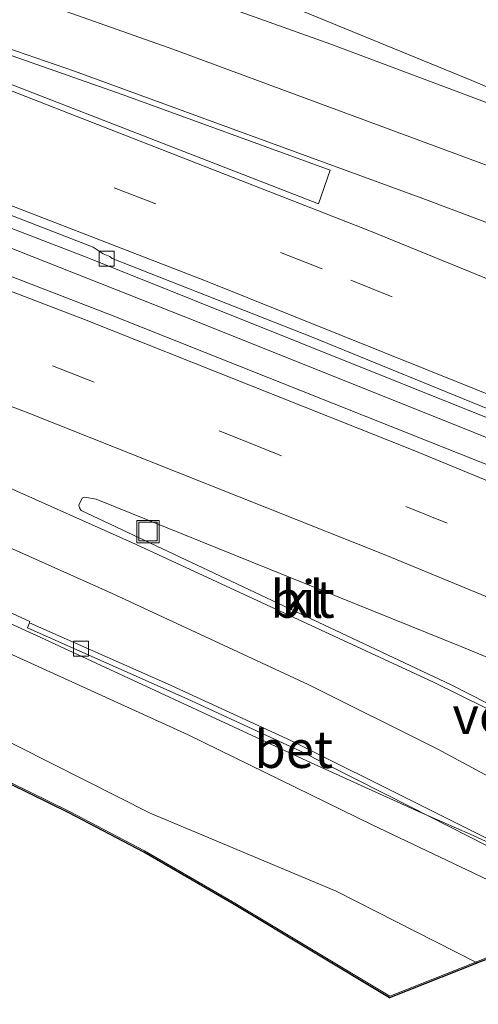
# Model space of a CAD drawing. Units: metres. Extents: x 260068 to 268302, y 527356 to 528932.
# Drawn here: x 266228 to 266259, y 528361 to 528427 of the extents above; entities that cross this region are included whole.
import ezdxf
from ezdxf.enums import TextEntityAlignment as Align

# ---------------------------------------------------------------- set-up
doc = ezdxf.new("R2010")
doc.units = ezdxf.units.M
doc.linetypes.add('VW-3-9_STREEP', pattern=[12, 3, -9])
doc.layers.get('0').update_dxf_attribs({"lineweight": 25})
for name, color, linetype, lineweight in [('B-ME-BV-GELEIDECONSTRUCTIE-GELEIDERAIL-L-B1', 213, 'BV-GELEIDERAIL', 18), ('B-ME-GW-KRUINLIJN-L-B1', 93, 'Continuous', 18), ('B-ME-GW-TEENLIJN-L-B1', 93, 'Continuous', 18), ('B-ME-IE-GRASLAND-GV-B6', 93, 'Continuous', 18), ('B-ME-IE-INRICHTINGSELEMENT-S-B1', 253, 'Continuous', 18), ('B-ME-KW-VOEGOVERGANG-L-B1', 7, 'Continuous', 18), ('B-ME-VH-VERH_SOORT-BETON-OVERIG-GV-B6', 8, 'IE-TERREINAFSCHEIDING-NATUURLIJK-HOUTWAL', 18), ('B-ME-VH-VERH_SOORT-BITUMEN-GV-B6', 8, 'IE-TERREINAFSCHEIDING-NATUURLIJK-HOUTWAL', 18), ('B-ME-VH-VERH_SOORT-KLINKERS-GV-B6', 8, 'IE-TERREINAFSCHEIDING-NATUURLIJK-HOUTWAL', 18), ('B-ME-VV-KOLK-S-B1', 8, 'Continuous', 18), ('B-ME-VW-MARKERING-39STREEP-015-L-B1', 255, 'VW-3-9_STREEP', 18), ('B-ME-VW-MARKERING-STREEP-015-L-B1', 7, 'Continuous', 18), ('B-ME-VW-MARKERING-VLAKMARK-GV-B6', 7, 'Continuous', 18)]:
    doc.layers.add(name, color=color, linetype=linetype, lineweight=lineweight)
doc.layers.add('B-ME-KG-KADASTRAAL-OPNAMEDTMGRENS-L-B1', color=10, linetype='Continuous')
doc.styles.add('NLCS-ISO', font='NLCS-ISO.TTF')
doc.linetypes.add('BV-GELEIDERAIL', pattern='A,10,-3,[108,NLCS.SHX,S=1,R=0,X=0,Y=0],-3', length=16)
doc.linetypes.add('IE-TERREINAFSCHEIDING-NATUURLIJK-HOUTWAL', pattern='A,7,-1.5,[67,NLCS.SHX,S=0.75,R=45,X=0,Y=0],-1.5,7,-1.5,[70,NLCS.SHX,S=0.75,R=0,X=0,Y=0],-1.5', length=20)

# ---------------------------------------------------------------- blocks, each defined once
blk = doc.blocks.new('kolk')
blk.add_lwpolyline([(-0.5, -0.5), (0.5, -0.5), (0.5, 0.5), (-0.5, 0.5)], close=True)
blk = doc.blocks.new('put')
for p, q in [((0.75, 0.75), (-0.75, 0.75)), ((-0.75, 0.75), (-0.75, -0.75)), ((0.75, -0.75), (0.75, 0.75)), ((-0.75, -0.75), (0.75, -0.75))]:
    blk.add_line(p, q)
blk.add_lwpolyline([(-0.625, 0.625), (0.625, 0.625), (0.625, -0.625), (-0.625, -0.625)], close=True)

msp = doc.modelspace()

# ---------------------------------------------------------------- linework, layer by layer
at = {"layer": 'B-ME-BV-GELEIDECONSTRUCTIE-GELEIDERAIL-L-B1'}
msp.add_line((266258.4, 528372.604, 19.025), (266254.721, 528374.213, 18.972), dxfattribs=at)
for points in [[(266045.3625, 528494.6643, 18.7), (266077.4883, 528483.6857, 18.8024), (266086.1921, 528480.8777, 18.83), (266123.2733, 528469.2673, 18.9939), (266161.2343, 528457.1771, 19.162), (266194.6867, 528446.3063, 19.3103), (266219.3613, 528438.1147, 19.42), (266229.3461, 528434.6731, 19.5135), (266234.7921, 528432.6809, 19.5649), (266242.9309, 528429.5475, 19.6421), (266258.5075, 528423.1547, 19.7714), (266266.0768, 528419.953, 19.8345), (266272.674, 528417.088, 20.064), (266276.382, 528415.569, 19.998)], [(266277.238, 528392.031, 19.633), (266258.699, 528399.525, 19.382), (266240.096, 528406.982, 19.167), (266225.24, 528412.837, 19.035), (266222.167, 528414.05, 19.005)], [(266254.721, 528374.213, 18.972), (266247.423, 528377.522, 18.9), (266229.29, 528385.947, 18.772), (266218.398, 528390.881, 18.702), (266196.21, 528399.968, 17.405)], [(266267.964, 528367.917, 19.139), (266265.62, 528369.195, 19.098), (266262.018, 528370.95, 19.076), (266258.4, 528372.604, 19.025)]]:
    msp.add_polyline3d(points, dxfattribs=at)
at = {"layer": 'B-ME-GW-KRUINLIJN-L-B1'}
msp.add_polyline3d([(266265.6374, 528366.6795, 18.1864), (266265.514, 528366.738, 18.185), (266251.821, 528373.231, 18.03), (266239.453, 528379.273, 17.943), (266219.581, 528388.309, 17.778), (266199.732, 528396.999, 17.639), (266180.768, 528405.698, 17.606), (266162.276, 528413.108, 17.557), (266145.287, 528419.794, 17.501), (266130.195, 528426.165, 17.443)], dxfattribs=at)
at = {"layer": 'B-ME-GW-TEENLIJN-L-B1'}
msp.add_polyline3d([(266258.89, 528363.9778, 16.6967), (266258.771, 528364.038, 16.657), (266249.396, 528368.785, 16.694), (266236.921, 528374.013, 16.667), (266216.999, 528384.066, 16.603), (266197.983, 528392.863, 16.543), (266179.004, 528401.85, 16.522), (266161.197, 528409.649, 16.687), (266143.96, 528417.5, 17.194), (266130.195, 528426.165, 17.443)], dxfattribs=at)
at = {"layer": 'B-ME-IE-GRASLAND-GV-B6'}
for points in [[(266132.148, 528447.424, 17.936), (266150.056, 528441.442, 18.027), (266168.812, 528434.871, 18.123), (266186.577, 528428.551, 18.223), (266206.162, 528421.371, 18.348), (266223.891, 528414.662, 18.467), (266232.79, 528411.243, 18.58), (266260.947, 528399.966, 18.65), (266296.283, 528385.32, 19.129), (266314.212, 528377.411, 19.307), (266323.822, 528373.135, 19.412), (266343.7, 528364.073, 19.64), (266360.967, 528356.144, 19.891), (266378.083, 528347.999, 20.112), (266396.016, 528339.374, 20.361), (266413.868, 528330.673, 20.632), (266431.619, 528321.855, 20.924), (266448.574, 528313.393, 21.196), (266450.4327, 528312.396, 21.1594), (266458.2006, 528308.4394, 21.274), (266464.3479, 528306.0642, 21.3875), (266474.2742, 528301.0788, 21.5573), (266512.45, 528281.5634, 22.0117)], [(266392.4724, 528337.8154, 20.0796), (266364.9466, 528350.919, 19.7394), (266337.316, 528363.788, 19.432), (266298.042, 528381.439, 19.051), (266294.2127, 528383.2493, 19.005), (266291.1893, 528385.0745, 19.0102), (266287.771, 528387.101, 18.975), (266287.849, 528387.241, 18.975), (266288.806, 528386.862, 18.959), (266288.955, 528387.271, 18.974), (266276.669, 528392.467, 18.85), (266276.481, 528392.056, 18.85), (266277.397, 528391.659, 18.864), (266277.355, 528391.495, 18.868), (266277.2806, 528391.5648, 18.8918), (266274.363, 528392.441, 18.792), (266273.6443, 528392.627, 18.7792), (266268.6585, 528393.917, 18.6901), (266266.2399, 528394.7317, 18.6698), (266234.2419, 528407.4451, 18.4368), (266209.9693, 528416.8106, 18.2878), (266189.0713, 528424.5391, 18.1667), (266168.76, 528431.7882, 18.056), (266142.6349, 528440.7296, 17.9361)], [(266281.835, 528428.345, 16.523), (266281.971, 528426.431, 16.53), (266282.199, 528424.49, 16.741), (266283.206, 528423.503, 16.615), (266283.59, 528423.268, 16.342), (266283.022, 528423.492, 16.512), (266282.78, 528423.4, 16.696), (266282.561, 528423.233, 16.998), (266285.733, 528415.371, 18.915), (266278.751, 528418.189, 19.006), (266274.104, 528419.933, 19.066), (266286.041, 528412.8347, 19.4371), (266285.902, 528412.59, 19.344), (266285.654, 528411.985, 19.299), (266285.924, 528411.853, 19.407), (266285.862, 528411.599, 19.451), (266285.3149, 528411.7681, 19.389), (266285.0028, 528411.9672, 19.3856), (266282.0685, 528413.1945, 19.327), (266277.9981, 528414.8969, 19.2456), (266267.0472, 528418.8428, 19.1416), (266249.0421, 528425.5999, 18.9316), (266221.5291, 528435.4023, 18.7466)], [(266265.514, 528366.738, 18.185), (266259.391, 528364.285, 16.957), (266258.771, 528364.038, 16.657), (266249.396, 528368.785, 16.694), (266236.921, 528374.013, 16.667), (266216.999, 528384.066, 16.603), (266197.983, 528392.863, 16.543), (266179.004, 528401.85, 16.522), (266161.197, 528409.649, 16.687), (266143.96, 528417.5, 17.194), (266130.195, 528426.165, 17.443), (266145.287, 528419.794, 17.501), (266162.276, 528413.108, 17.557), (266180.768, 528405.698, 17.606), (266199.732, 528396.999, 17.639), (266219.581, 528388.309, 17.778), (266239.453, 528379.273, 17.943), (266251.821, 528373.231, 18.03), (266265.514, 528366.738, 18.185)], [(266132.644, 528420.22, 16.997), (266149.087, 528412.543, 16.715), (266166.457, 528404.518, 16.497), (266183.909, 528396.505, 16.422), (266201.938, 528388.202, 16.413), (266219.548, 528379.995, 16.519), (266231.49, 528374.134, 16.483), (266236.528, 528371.499, 16.504), (266242.604, 528367.99, 16.58), (266252.995, 528361.742, 16.427), (266258.771, 528364.038, 16.657), (266258.89, 528363.9778, 16.6967), (266258.8079, 528363.9451, 16.657), (266252.9859, 528361.6308, 16.427), (266242.5532, 528367.9038, 16.58), (266236.4798, 528371.4114, 16.504), (266231.4448, 528374.0448, 16.483), (266219.5048, 528379.9048, 16.519), (266201.896, 528388.1113, 16.413), (266183.8672, 528396.4141, 16.422), (266166.4152, 528404.4272, 16.497), (266149.0449, 528412.4523, 16.715), (266132.5914, 528420.1342, 16.997)], [(266143.96, 528417.5, 17.194), (266161.197, 528409.649, 16.687), (266179.004, 528401.85, 16.522), (266197.983, 528392.863, 16.543), (266216.999, 528384.066, 16.603), (266236.921, 528374.013, 16.667), (266249.396, 528368.785, 16.694), (266258.771, 528364.038, 16.657), (266252.995, 528361.742, 16.427), (266242.604, 528367.99, 16.58), (266236.528, 528371.499, 16.504), (266231.49, 528374.134, 16.483), (266219.548, 528379.995, 16.519), (266201.938, 528388.202, 16.413), (266183.909, 528396.505, 16.422), (266166.457, 528404.518, 16.497), (266149.087, 528412.543, 16.715), (266132.644, 528420.22, 16.997)], [(266212.5216, 528394.3708, 17.8534), (266228.8441, 528386.8822, 17.9837), (266228.802, 528386.796, 18.043), (266228.672, 528386.442, 18.039), (266232.4, 528384.802, 17.999), (266239.398, 528381.68, 18.054), (266247.006, 528378.171, 18.135), (266254.395, 528374.437, 18.204), (266260.812, 528371.194, 18.273), (266263.94, 528369.679, 18.295), (266263.604, 528369.757, 18.214), (266263.553, 528369.645, 18.3), (266267.236, 528368.11, 18.398), (266266.84, 528367.27, 18.278), (266265.514, 528366.738, 18.185), (266251.821, 528373.231, 18.03), (266239.453, 528379.273, 17.943), (266219.581, 528388.309, 17.778)], [(266265.514, 528366.738, 18.185), (266265.6374, 528366.6795, 18.1864), (266259.4281, 528364.1921, 16.957), (266258.89, 528363.9778, 16.6967), (266258.771, 528364.038, 16.657), (266259.391, 528364.285, 16.957), (266265.514, 528366.738, 18.185)]]:
    msp.add_polyline3d(points, dxfattribs=at)
at = {"layer": 'B-ME-KG-KADASTRAAL-OPNAMEDTMGRENS-L-B1'}
msp.add_polyline3d([(266259.4281, 528364.1921, 16.957), (266258.89, 528363.9778, 16.6967), (266258.8079, 528363.9451, 16.657), (266252.9859, 528361.6308, 16.427), (266242.5532, 528367.9038, 16.58), (266236.4798, 528371.4114, 16.504), (266231.4448, 528374.0448, 16.483), (266219.5048, 528379.9048, 16.519)], dxfattribs=at)
at = {"layer": 'B-ME-VH-VERH_SOORT-BETON-OVERIG-GV-B6'}
msp.add_polyline3d([(266228.802, 528386.796, 18.043), (266238.076, 528382.703, 18.06), (266246.408, 528378.876, 18.138), (266254.964, 528374.614, 18.224), (266263.979, 528370.077, 18.339), (266264.108, 528370.014, 18.303), (266263.94, 528369.679, 18.295), (266260.812, 528371.194, 18.273), (266254.395, 528374.437, 18.204), (266247.006, 528378.171, 18.135), (266239.398, 528381.68, 18.054), (266232.4, 528384.802, 17.999), (266228.672, 528386.442, 18.039), (266228.802, 528386.796, 18.043)], dxfattribs=at)
at = {"layer": 'B-ME-VH-VERH_SOORT-BITUMEN-GV-B6'}
for points in [[(266448.951, 528314.141, 21.193), (266448.574, 528313.393, 21.196), (266431.619, 528321.855, 20.924), (266413.868, 528330.673, 20.632), (266396.016, 528339.374, 20.361), (266378.083, 528347.999, 20.112), (266360.967, 528356.144, 19.891), (266343.7, 528364.073, 19.64), (266323.822, 528373.135, 19.412), (266314.212, 528377.411, 19.307), (266296.283, 528385.32, 19.129), (266260.947, 528399.966, 18.65), (266232.79, 528411.243, 18.58), (266223.891, 528414.662, 18.467), (266206.162, 528421.371, 18.348), (266186.577, 528428.551, 18.223), (266168.812, 528434.871, 18.123), (266150.056, 528441.442, 18.027), (266132.148, 528447.424, 17.936)], [(266142.6349, 528440.7296, 17.9361), (266168.76, 528431.7882, 18.056), (266189.0713, 528424.5391, 18.1667), (266209.9693, 528416.8106, 18.2878), (266234.2419, 528407.4451, 18.4368), (266266.2399, 528394.7317, 18.6698), (266268.6585, 528393.917, 18.6901), (266273.6443, 528392.627, 18.7792), (266274.363, 528392.441, 18.792), (266277.2806, 528391.5648, 18.8918), (266277.355, 528391.495, 18.868), (266287.771, 528387.101, 18.975), (266291.1893, 528385.0745, 19.0102), (266294.2127, 528383.2493, 19.005), (266298.042, 528381.439, 19.051), (266337.316, 528363.788, 19.432), (266364.9466, 528350.919, 19.7394), (266392.4724, 528337.8154, 20.0796), (266436.325, 528316.186, 20.691), (266478.1041, 528295.0657, 21.3499), (266519.024, 528274.113, 21.9176)], [(266221.5291, 528435.4023, 18.7466), (266249.0421, 528425.5999, 18.9316), (266267.0472, 528418.8428, 19.1416), (266277.9981, 528414.8969, 19.2456), (266282.0685, 528413.1945, 19.327), (266285.0028, 528411.9672, 19.3856), (266285.3149, 528411.7681, 19.389), (266285.862, 528411.599, 19.451), (266285.907, 528411.581, 19.451), (266285.955, 528411.562, 19.451), (266296.278, 528407.624, 19.414), (266296.375, 528407.587, 19.413), (266296.671, 528407.474, 19.412), (266296.697, 528407.464, 19.412), (266296.747, 528407.446, 19.412), (266297.0136, 528407.2864, 19.4), (266297.515, 528407.2456, 19.379), (266300.0679, 528406.3459, 19.3669), (266303.135, 528405.265, 19.3524), (266308.026, 528403.617, 19.3288), (266311.6116, 528402.2137, 19.3342)], [(266216.641, 528418.352, 18.397), (266233.079, 528411.989, 18.521), (266233.749, 528411.527, 18.523), (266234.2, 528411.352, 18.524), (266234.358, 528411.217, 18.531), (266247.732, 528405.962, 18.646), (266260.573, 528400.744, 18.744), (266261.251, 528400.706, 18.749), (266271.532, 528396.556, 18.87), (266278.335, 528393.694, 18.939), (266278.428, 528393.655, 18.939), (266284.557, 528391.076, 19.002), (266288.582, 528389.357, 19.045), (266288.674, 528389.318, 19.045), (266301.163, 528383.985, 19.176), (266312.034, 528379.069, 19.277), (266322.398, 528374.641, 19.393), (266324.146, 528373.865, 19.413), (266331.336, 528370.673, 19.495), (266347.927, 528363.06, 19.691), (266364.344, 528355.431, 19.926), (266380.954, 528347.565, 20.14)], [(266380.954, 528347.565, 20.14), (266364.344, 528355.431, 19.926), (266347.927, 528363.06, 19.691), (266331.336, 528370.673, 19.495), (266324.146, 528373.865, 19.413), (266322.398, 528374.641, 19.393), (266312.034, 528379.069, 19.277), (266301.163, 528383.985, 19.176), (266288.674, 528389.318, 19.045), (266288.582, 528389.357, 19.045), (266284.557, 528391.076, 19.002), (266278.428, 528393.655, 18.939), (266278.335, 528393.694, 18.939), (266271.532, 528396.556, 18.87), (266261.251, 528400.706, 18.749), (266260.573, 528400.744, 18.744), (266247.732, 528405.962, 18.646), (266234.358, 528411.217, 18.531), (266234.2, 528411.352, 18.524), (266233.749, 528411.527, 18.523), (266233.079, 528411.989, 18.521), (266216.641, 528418.352, 18.397)], [(266232.4948, 528395.2239, 18.23), (266232.3566, 528395.1466, 18.2291), (266232.1305, 528394.672, 18.2211), (266232.1578, 528394.4988, 18.2103), (266232.2896, 528394.3098, 18.2149), (266257.1109, 528382.6221, 18.453), (266266.8812, 528377.6622, 18.6215), (266266.9725, 528377.7022, 18.623), (266268.4401, 528380.7596, 18.522), (266268.3602, 528380.8313, 18.5205), (266257.8303, 528385.1762, 18.4226), (266233.2947, 528395.0737, 18.2276), (266232.4948, 528395.2239, 18.23)], [(266280.9322, 528360.2139, 18.481), (266277.689, 528362.41, 18.536), (266277.5, 528362.538, 18.533), (266277.458, 528362.566, 18.533), (266277.415, 528362.595, 18.532), (266276.25, 528363.382, 18.518), (266269.794, 528367.447, 18.432), (266267.798, 528368.505, 18.414), (266267.754, 528368.529, 18.414), (266267.709, 528368.552, 18.414), (266267.523, 528368.651, 18.412), (266266.388, 528369.253, 18.402), (266264.193, 528370.178, 18.354), (266263.979, 528370.077, 18.339), (266254.964, 528374.614, 18.224), (266246.408, 528378.876, 18.138), (266238.076, 528382.703, 18.06), (266228.802, 528386.796, 18.043), (266228.8441, 528386.8822, 17.9837), (266212.5216, 528394.3708, 17.8534)]]:
    msp.add_polyline3d(points, dxfattribs=at)
at = {"layer": 'B-ME-VH-VERH_SOORT-KLINKERS-GV-B6'}
msp.add_polyline3d([(266232.4948, 528395.2239, 18.23), (266233.2947, 528395.0737, 18.2276), (266257.8303, 528385.1762, 18.4226), (266268.3602, 528380.8313, 18.5205), (266268.4401, 528380.7596, 18.522), (266266.9725, 528377.7022, 18.623), (266266.8812, 528377.6622, 18.6215), (266257.1109, 528382.6221, 18.453), (266232.2896, 528394.3098, 18.2149), (266232.1578, 528394.4988, 18.2103), (266232.1305, 528394.672, 18.2211), (266232.3566, 528395.1466, 18.2291), (266232.4948, 528395.2239, 18.23)], dxfattribs=at)
at = {"layer": 'B-ME-VW-MARKERING-39STREEP-015-L-B1'}
for points in [[(266138.7732, 528450.5544, 18.0957), (266166.2505, 528441.187, 18.23), (266192.4493, 528431.8757, 18.3394), (266223.3097, 528420.3278, 18.5506), (266250.3899, 528409.7737, 18.7597), (266276.288, 528399.2093, 19.0044), (266280.0098, 528397.6911, 19.0396), (266283.6037, 528396.225, 19.0735), (266290.343, 528393.3258, 19.1381), (266294.0018, 528391.7519, 19.1732), (266304.1316, 528387.3941, 19.2703), (266331.4516, 528375.3716, 19.5631), (266357.6087, 528363.3198, 19.867), (266387.6685, 528349.1079, 20.2802), (266416.0362, 528335.3617, 20.6895), (266453.3645, 528316.8769, 21.2044), (266492.7425, 528296.8518, 21.7119), (266536.2087, 528274.5143, 22.2577), (266579.6553, 528252.2439, 22.6296), (266623.1231, 528229.9517, 22.7866), (266637.129, 528222.7751, 22.792)], [(266122.2301, 528442.6822, 17.7995), (266149.8694, 528433.4266, 17.918), (266175.9059, 528424.3823, 18.0534), (266195.8036, 528417.1944, 18.1617), (266219.1871, 528408.3943, 18.3057), (266242.9514, 528399.1058, 18.4561), (266270.7513, 528387.8408, 18.7047), (266271.4694, 528387.5373, 18.712), (266275.015, 528386.0388, 18.7482), (266285.4347, 528381.6352, 18.8545), (266288.9999, 528380.1284, 18.8909), (266289.0822, 528380.0931, 18.8917), (266311.0901, 528370.6445, 19.1182), (266338.0694, 528358.4221, 19.3942), (266360.7236, 528347.9188, 19.6572), (266395.1538, 528331.463, 20.0911), (266427.2375, 528315.6897, 20.5339), (266451.8482, 528303.3132, 20.9041), (266495.3253, 528281.0765, 21.5784), (266538.856, 528258.7856, 22.1409), (266582.373, 528236.5031, 22.5199), (266625.9278, 528214.2112, 22.7527), (266636.778, 528208.6607, 22.7706)]]:
    msp.add_polyline3d(points, dxfattribs=at)
at = {"layer": 'B-ME-VW-MARKERING-STREEP-015-L-B1'}
for points in [[(266120.5535, 528464.6155, 18.2134), (266154.7663, 528453.6866, 18.3627), (266190.6423, 528441.8146, 18.5487), (266222.8843, 528430.7706, 18.7704), (266238.4332, 528425.2653, 18.8979), (266272.6706, 528412.6089, 19.1951), (266280.612, 528409.6706, 19.2404), (266284.4364, 528408.2556, 19.2622), (266294.9469, 528404.3667, 19.3221), (266298.6723, 528402.9883, 19.3433), (266312.6615, 528397.8124, 19.4231), (266321.2189, 528395.042, 19.4514), (266330.0052, 528392.6078, 19.4771), (266337.7005, 528390.8544, 19.5127), (266346.0023, 528389.3268, 19.5546), (266355.4958, 528388.0092, 19.5902), (266364.946, 528387.1138, 19.6156), (266374.2869, 528386.7215, 19.6232)], [(266637.0129, 528218.7744, 22.8678), (266619.8607, 528227.5526, 22.8583), (266576.3012, 528249.8932, 22.7025), (266532.7879, 528272.232, 22.3367), (266489.2523, 528294.5975, 21.7822), (266452.2304, 528313.4395, 21.209), (266416.794, 528331.0212, 20.6495), (266382.5228, 528347.6035, 20.1516), (266351.521, 528362.2076, 19.7291), (266332.8006, 528370.7823, 19.5106), (266310.6342, 528380.6563, 19.2625), (266292.607, 528388.3962, 19.0833), (266288.9433, 528389.9692, 19.0468), (266286.3502, 528391.0826, 19.021), (266278.5916, 528394.3064, 18.9405), (266274.8962, 528395.842, 18.9021), (266264.7149, 528400.0725, 18.7965), (266240.5224, 528409.7615, 18.5857), (266217.7085, 528418.5795, 18.4125), (266196.0694, 528426.6801, 18.2646), (266170.3498, 528435.9119, 18.1442), (266149.2911, 528443.2102, 18.0393), (266122.3032, 528452.1776, 17.9214)], [(266627.046, 528231.995, 22.6892), (266583.5199, 528254.321, 22.5386), (266539.9619, 528276.6593, 22.1703), (266496.3844, 528298.9817, 21.649), (266458.0178, 528318.5434, 21.2295), (266420.8162, 528337.029, 20.8037), (266382.3745, 528355.6042, 20.254), (266347.7198, 528371.8832, 19.7908), (266325.3976, 528381.9551, 19.5529), (266302.036, 528392.18, 19.3135), (266295.3544, 528395.0061, 19.2508), (266291.6899, 528396.556, 19.2163), (266281.3641, 528400.9233, 19.1194), (266278.4781, 528402.144, 19.0923), (266277.6417, 528402.4846, 19.0851), (266251.5858, 528413.0944, 18.8616), (266225.1725, 528423.4084, 18.6528), (266202.4354, 528431.9819, 18.4915), (266177.3107, 528441.0654, 18.3642), (266154.4354, 528449.0712, 18.2655), (266146.4622, 528451.7946, 18.2195)], [(266146.5275, 528452.0132, 18.2254), (266179.2929, 528441.4878, 18.3964), (266209.0879, 528431.6246, 18.5813), (266231.8304, 528423.7889, 18.7636), (266255.2267, 528415.2404, 18.9718), (266279.1924, 528406.2361, 19.1843), (266282.992, 528404.8085, 19.2179), (266293.4869, 528400.8654, 19.311), (266297.2087, 528399.467, 19.344), (266301.0525, 528398.0228, 19.378), (266311.3407, 528394.2864, 19.4936), (266319.0732, 528391.7738, 19.5663), (266328.3987, 528389.1917, 19.6385), (266337.0109, 528387.1976, 19.6853), (266345.0174, 528385.6744, 19.7229), (266354.0733, 528384.3162, 19.7555), (266363.4211, 528383.3146, 19.7821), (266369.1871, 528382.9138, 19.7906)], [(266636.8915, 528212.6754, 22.8414), (266631.9909, 528215.1816, 22.8376), (266588.3903, 528237.5203, 22.6435), (266544.83, 528259.8136, 22.2761), (266501.3935, 528282.0644, 21.7529), (266457.9075, 528304.2991, 21.0695), (266428.2386, 528319.2537, 20.6181), (266391.7212, 528337.1383, 20.1217), (266359.9904, 528352.2639, 19.7229), (266329.4911, 528366.346, 19.4041), (266305.2677, 528377.1055, 19.1429), (266290.4804, 528383.3986, 18.9805), (266286.819, 528384.9568, 18.9404), (266277.8726, 528388.7642, 18.8422), (266276.3837, 528389.3771, 18.8281), (266272.8732, 528390.8225, 18.795), (266254.5698, 528398.3582, 18.6225), (266232.5062, 528407.141, 18.4712), (266206.6826, 528417.0094, 18.3106), (266183.5204, 528425.5539, 18.1823), (266163.1753, 528432.7026, 18.0711), (266136.9604, 528441.6362, 17.9523)], [(266623.3208, 528211.5307, 22.6767), (266579.8251, 528233.7841, 22.427), (266536.3555, 528256.0287, 22.038), (266492.7721, 528278.3572, 21.4661), (266449.3052, 528300.5902, 20.7903), (266421.4568, 528314.5793, 20.3717), (266388.6403, 528330.6353, 19.9288), (266354.704, 528346.7978, 19.5024), (266328.4719, 528358.8843, 19.2152), (266302.9923, 528370.2539, 18.9558), (266287.6712, 528376.7572, 18.7987), (266284.0434, 528378.2971, 18.7615), (266274.1413, 528382.5003, 18.66), (266273.6476, 528382.7039, 18.6551), (266270.0399, 528384.1919, 18.6192), (266252.7435, 528391.3261, 18.4472), (266228.7564, 528400.8435, 18.2867), (266203.3014, 528410.543, 18.1189), (266181.7031, 528418.3861, 17.9988), (266147.1666, 528430.4862, 17.8174), (266138.4947, 528433.4051, 17.7821)], [(266208.8601, 528404.1445, 18.0501), (266235.9384, 528392.0678, 18.2562), (266255.9432, 528382.799, 18.437), (266264.6351, 528378.5143, 18.5737), (266267.0456, 528377.193, 18.6111), (266270.6041, 528375.2423, 18.6662), (266271.6192, 528374.6859, 18.682), (266278.9068, 528370.2256, 18.7923), (266280.2411, 528369.3426, 18.8123), (266283.6609, 528367.0795, 18.8638), (266285.5001, 528365.8624, 18.8915), (266292.0568, 528361.1629, 18.988), (266297.0915, 528357.2423, 19.0457), (266304.5148, 528351.0151, 19.0673), (266310.7619, 528345.4021, 19.1172), (266316.0056, 528340.2433, 19.1665), (266322.5303, 528333.216, 19.1849), (266328.7448, 528325.8437, 19.1954), (266334.0986, 528318.9064, 19.1962), (266339.702, 528310.8805, 19.1926), (266344.0818, 528304.0118, 19.1686), (266348.6254, 528296.1325, 19.127), (266353.1156, 528287.4772, 19.0787)], [(266204.3226, 528402.1566, 17.9443), (266234.3157, 528388.7782, 18.1597), (266247.5139, 528382.6623, 18.2583), (266256.1905, 528378.3466, 18.3467), (266265.4436, 528373.3527, 18.4685), (266266.0167, 528373.0434, 18.4761), (266268.9729, 528371.3371, 18.5158), (266274.7898, 528367.9795, 18.5941), (266278.7369, 528365.4957, 18.6444), (266281.8026, 528363.5664, 18.6835), (266282.1642, 528363.3136, 18.6879), (266288.4083, 528358.9478, 18.7633), (266293.8054, 528354.8286, 18.8382), (266301.395, 528348.5398, 18.8971), (266307.5359, 528343.0494, 18.9319), (266313.3053, 528337.3619, 18.9655), (266320.436, 528329.575, 18.9912), (266325.6675, 528323.3196, 19.0016), (266330.969, 528316.4053, 19.004), (266336.0373, 528309.2163, 18.9931), (266340.5874, 528302.1055, 18.9746), (266345.2033, 528294.0954, 18.9374), (266348.9103, 528286.8957, 18.8999)]]:
    msp.add_polyline3d(points, dxfattribs=at)
at = {"layer": 'B-ME-VW-MARKERING-VLAKMARK-GV-B6'}
msp.add_polyline3d([(266248.9872, 528417.1564, 18.9033), (266248.2134, 528414.8804, 18.8379), (266221.1695, 528425.38, 18.6299), (266189.8367, 528437.0101, 18.431), (266176.104, 528441.936, 18.3688), (266176.1533, 528442.1397, 18.3722), (266202.3505, 528433.4863, 18.5251), (266218.9667, 528427.8559, 18.6496), (266235.1058, 528422.2058, 18.7826), (266248.9872, 528417.1564, 18.9033)], dxfattribs=at)

# ---------------------------------------------------------------- block references
at = {"layer": 'B-ME-IE-INRICHTINGSELEMENT-S-B1', "rotation": 90}
msp.add_blockref('put', (266236.765, 528392.904, 16.889), dxfattribs=at)
at = {"layer": 'B-ME-VV-KOLK-S-B1', "rotation": 90}
for p in [(266233.988, 528411.214, 18.4141), (266232.27, 528385.057, 17.934)]:
    msp.add_blockref('kolk', p, dxfattribs=at)

# ---------------------------------------------------------------- texts
at = {"layer": 'B-ME-KW-VOEGOVERGANG-L-B1', "ltscale": 0.2, "style": 'NLCS-ISO'}
msp.add_text('voegovergang', height=2.5, dxfattribs=at).set_placement((266268.4849, 528380.5802), align=Align.MIDDLE_CENTER)
at = {"layer": 'B-ME-VH-VERH_SOORT-BETON-OVERIG-GV-B6', "ltscale": 0.2, "style": 'NLCS-ISO'}
msp.add_text('bet', height=2.5, dxfattribs=at).set_placement((266246.5544, 528378.3058), align=Align.MIDDLE_CENTER)
at = {"layer": 'B-ME-VH-VERH_SOORT-BITUMEN-GV-B6', "ltscale": 0.2, "style": 'NLCS-ISO'}
msp.add_text('bit', height=2.5, dxfattribs=at).set_placement((266247.1395, 528388.3771), align=Align.MIDDLE_CENTER)
at = {"layer": 'B-ME-VH-VERH_SOORT-KLINKERS-GV-B6', "ltscale": 0.2, "style": 'NLCS-ISO'}
msp.add_text('kl', height=2.5, dxfattribs=at).set_placement((266247.1395, 528388.3771), align=Align.MIDDLE_CENTER)

doc.saveas('drawing.dxf')
